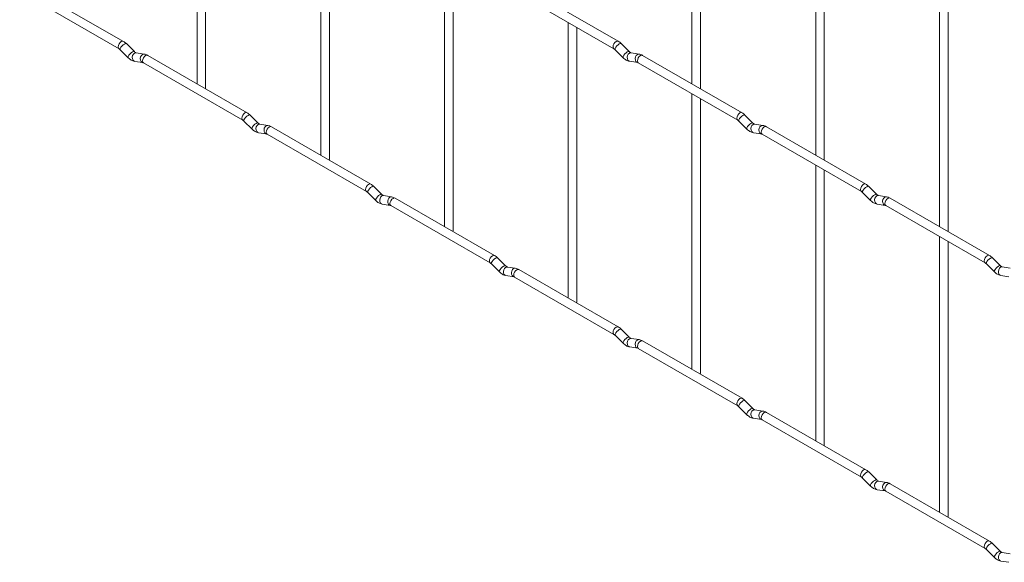
# Paper-space layout 'Layout1' of a CAD drawing. Units: millimetres. Extents: x -885 to 927, y -951 to 1592.
# Drawn here: x -576 to -290, y -250 to -92 of the extents above; entities that cross this region are included whole.
import ezdxf

# ---------------------------------------------------------------- set-up
doc = ezdxf.new("R2010")
doc.units = ezdxf.units.MM

psp = doc.layouts.get("Layout1")

# ---------------------------------------------------------------- linework, layer by layer
at = {"color": 7, "linetype": 'Continuous', "lineweight": 15}
for p, q in [((-524.16, -30.7), (-524.16, -110.77)), ((-380.47, -30.68), (-380.47, -110.76)), ((-521.66, -111.92), (-521.66, -32.14)), ((-377.97, -112.2), (-377.97, -32.13)), ((-488.23, -51.43), (-488.23, -131.51)), ((-344.55, -51.42), (-344.55, -131.49)), ((-485.73, -132.65), (-485.73, -52.88)), ((-342.05, -132.94), (-342.05, -52.86)), ((-452.31, -72.17), (-452.31, -152.24)), ((-449.81, -153.39), (-449.81, -73.61)), ((-308.63, -72.16), (-308.63, -152.23)), ((-306.13, -153.67), (-306.13, -73.6)), ((-545.54, -98.42), (-574.39, -81.77)), ((-401.86, -98.41), (-430.71, -81.76)), ((-575.64, -83.93), (-546.79, -100.59)), ((-431.96, -83.92), (-403.11, -100.57)), ((-416.39, -92.91), (-416.39, -172.98)), ((-413.89, -174.13), (-413.89, -94.35)), ((-542.36, -101.41), (-544.68, -99.09)), ((-398.67, -101.4), (-401, -99.08)), ((-546.45, -100.86), (-544.12, -103.18)), ((-542.36, -101.41), (-542.37, -101.41)), ((-539.51, -102.13), (-541.84, -101.76)), ((-509.62, -119.16), (-538.47, -102.51)), ((-402.76, -100.85), (-400.44, -103.17)), ((-398.67, -101.4), (-398.68, -101.39)), ((-395.83, -102.11), (-398.15, -101.75)), ((-365.94, -119.15), (-394.79, -102.49)), ((-542.22, -104.23), (-539.9, -104.6)), ((-539.72, -104.67), (-510.87, -121.33)), ((-398.54, -104.22), (-396.21, -104.58)), ((-396.04, -104.66), (-367.19, -121.31)), ((-521.73, -112.17), (-521.66, -111.92)), ((-380.47, -113.64), (-380.47, -193.72)), ((-377.97, -194.86), (-377.97, -115.09)), ((-506.43, -122.15), (-508.76, -119.83)), ((-362.75, -122.14), (-365.08, -119.82)), ((-510.53, -121.6), (-508.2, -123.92)), ((-506.43, -122.15), (-506.44, -122.14)), ((-503.59, -122.86), (-505.91, -122.5)), ((-366.84, -121.59), (-364.52, -123.91)), ((-362.75, -122.14), (-362.76, -122.13)), ((-359.9, -122.85), (-362.23, -122.49)), ((-506.3, -124.97), (-503.98, -125.33)), ((-503.8, -125.41), (-474.95, -142.06)), ((-473.7, -139.9), (-502.55, -123.24)), ((-362.62, -124.96), (-360.29, -125.32)), ((-360.12, -125.39), (-331.27, -142.05)), ((-330.02, -139.88), (-358.87, -123.23)), ((-485.81, -132.91), (-485.73, -132.65)), ((-344.55, -134.38), (-344.55, -214.45)), ((-342.05, -215.6), (-342.05, -135.82)), ((-474.61, -142.34), (-472.28, -144.66)), ((-470.51, -142.89), (-472.84, -140.57)), ((-470.51, -142.89), (-470.52, -142.88)), ((-330.92, -142.32), (-328.6, -144.64)), ((-326.83, -142.87), (-329.16, -140.55)), ((-326.83, -142.87), (-326.84, -142.87)), ((-470.38, -145.71), (-468.05, -146.07)), ((-467.67, -143.6), (-469.99, -143.24)), ((-437.78, -160.63), (-466.63, -143.98)), ((-326.7, -145.69), (-324.37, -146.06)), ((-323.98, -143.59), (-326.31, -143.22)), ((-294.1, -160.62), (-322.95, -143.97)), ((-467.88, -146.14), (-439.03, -162.8)), ((-324.2, -146.13), (-295.35, -162.79)), ((-449.89, -153.64), (-449.81, -153.39)), ((-308.63, -155.12), (-308.63, -235.19)), ((-306.13, -236.34), (-306.13, -156.56)), ((-434.59, -163.62), (-436.92, -161.3)), ((-290.91, -163.61), (-293.23, -161.29)), ((-438.68, -163.07), (-436.36, -165.39)), ((-434.59, -163.62), (-434.6, -163.62)), ((-431.75, -164.34), (-434.07, -163.97)), ((-401.86, -181.37), (-430.71, -164.72)), ((-295, -163.06), (-292.67, -165.38)), ((-290.91, -163.61), (-290.92, -163.6)), ((-288.06, -164.32), (-290.39, -163.96)), ((-434.46, -166.44), (-432.13, -166.81)), ((-431.96, -166.88), (-403.11, -183.54)), ((-290.77, -166.43), (-288.45, -166.79)), ((-413.97, -174.38), (-413.89, -174.13)), ((-398.67, -184.36), (-401, -182.04)), ((-402.76, -183.81), (-400.44, -186.13)), ((-398.67, -184.36), (-398.68, -184.35)), ((-395.83, -185.07), (-398.15, -184.71)), ((-365.94, -202.11), (-394.79, -185.45)), ((-398.54, -187.18), (-396.21, -187.54)), ((-396.04, -187.62), (-367.19, -204.27)), ((-378.05, -195.12), (-377.97, -194.86)), ((-362.75, -205.1), (-365.08, -202.78)), ((-366.84, -204.55), (-364.52, -206.87)), ((-362.75, -205.1), (-362.76, -205.09)), ((-359.9, -205.81), (-362.23, -205.45)), ((-362.62, -207.92), (-360.29, -208.28)), ((-360.12, -208.35), (-331.27, -225.01)), ((-330.02, -222.84), (-358.87, -206.19)), ((-342.13, -215.85), (-342.05, -215.6)), ((-330.92, -225.28), (-328.6, -227.6)), ((-326.83, -225.83), (-329.16, -223.51)), ((-326.83, -225.83), (-326.84, -225.83)), ((-326.7, -228.65), (-324.37, -229.02)), ((-323.98, -226.55), (-326.31, -226.18)), ((-294.1, -243.58), (-322.95, -226.93)), ((-324.2, -229.09), (-295.35, -245.75)), ((-306.21, -236.59), (-306.13, -236.34)), ((-290.91, -246.57), (-293.23, -244.25)), ((-295, -246.02), (-292.67, -248.34)), ((-290.91, -246.57), (-290.92, -246.56)), ((-288.06, -247.28), (-290.39, -246.92)), ((-290.77, -249.39), (-288.45, -249.75))]:
    psp.add_line(p, q, dxfattribs=at)
at = {"color": 8, "linetype": 'Continuous', "lineweight": 15, "flags": 128}
for points in [[(-545.54, -98.42), (-545.83, -98.37), (-546.17, -98.49), (-546.51, -98.76), (-546.79, -99.14), (-546.99, -99.59), (-547.05, -100.02), (-546.99, -100.37), (-546.8, -100.59)], [(-544.68, -99.09), (-544.73, -99.06), (-544.95, -99.06), (-545.26, -99.19), (-545.62, -99.45), (-545.98, -99.78), (-546.27, -100.15), (-546.45, -100.49), (-546.5, -100.75), (-546.45, -100.86)], [(-401.86, -98.41), (-402.15, -98.35), (-402.49, -98.47), (-402.82, -98.74), (-403.11, -99.13), (-403.3, -99.57), (-403.37, -100), (-403.3, -100.35), (-403.11, -100.57)], [(-401, -99.08), (-401.04, -99.05), (-401.26, -99.05), (-401.58, -99.18), (-401.94, -99.44), (-402.29, -99.77), (-402.58, -100.14), (-402.76, -100.48), (-402.81, -100.74), (-402.76, -100.85)], [(-542.37, -101.41), (-542.4, -101.38), (-542.62, -101.38), (-542.94, -101.51), (-543.3, -101.77), (-543.65, -102.11), (-543.94, -102.47), (-544.12, -102.81), (-544.17, -103.07), (-544.12, -103.18)], [(-541.84, -101.76), (-541.97, -101.76), (-542.33, -101.86), (-542.65, -102.15), (-542.87, -102.56), (-542.96, -103.04), (-542.91, -103.51), (-542.73, -103.9), (-542.44, -104.16), (-542.22, -104.23)], [(-539.51, -102.13), (-539.64, -102.12), (-540.01, -102.23), (-540.32, -102.51), (-540.54, -102.92), (-540.64, -103.4), (-540.59, -103.87), (-540.4, -104.27), (-540.11, -104.52), (-539.91, -104.59)], [(-538.47, -102.51), (-538.76, -102.45), (-539.1, -102.57), (-539.44, -102.84), (-539.72, -103.23), (-539.91, -103.67), (-539.98, -104.1), (-539.91, -104.45), (-539.72, -104.67), (-539.72, -104.67)], [(-398.68, -101.39), (-398.72, -101.37), (-398.94, -101.37), (-399.25, -101.5), (-399.61, -101.76), (-399.97, -102.09), (-400.26, -102.46), (-400.44, -102.8), (-400.49, -103.06), (-400.44, -103.17)], [(-398.15, -101.75), (-398.29, -101.74), (-398.65, -101.85), (-398.96, -102.13), (-399.18, -102.54), (-399.28, -103.02), (-399.23, -103.49), (-399.05, -103.89), (-398.76, -104.15), (-398.54, -104.22)], [(-395.83, -102.11), (-395.96, -102.11), (-396.32, -102.21), (-396.64, -102.5), (-396.86, -102.91), (-396.95, -103.39), (-396.9, -103.86), (-396.72, -104.25), (-396.43, -104.51), (-396.23, -104.58)], [(-394.79, -102.49), (-395.08, -102.44), (-395.41, -102.55), (-395.75, -102.83), (-396.04, -103.21), (-396.23, -103.66), (-396.3, -104.08), (-396.23, -104.44), (-396.04, -104.66), (-396.04, -104.66)], [(-509.62, -119.16), (-509.91, -119.1), (-510.25, -119.22), (-510.59, -119.49), (-510.87, -119.88), (-511.06, -120.32), (-511.13, -120.75), (-511.06, -121.1), (-510.88, -121.32)], [(-508.76, -119.83), (-508.8, -119.8), (-509.03, -119.8), (-509.34, -119.93), (-509.7, -120.19), (-510.05, -120.52), (-510.34, -120.89), (-510.53, -121.23), (-510.58, -121.49), (-510.53, -121.6)], [(-365.94, -119.15), (-366.23, -119.09), (-366.56, -119.21), (-366.9, -119.48), (-367.19, -119.87), (-367.38, -120.31), (-367.45, -120.74), (-367.38, -121.09), (-367.19, -121.31)], [(-365.08, -119.82), (-365.12, -119.79), (-365.34, -119.78), (-365.66, -119.92), (-366.02, -120.17), (-366.37, -120.51), (-366.66, -120.87), (-366.84, -121.21), (-366.89, -121.47), (-366.84, -121.59)], [(-506.44, -122.14), (-506.48, -122.12), (-506.7, -122.12), (-507.02, -122.25), (-507.38, -122.51), (-507.73, -122.84), (-508.02, -123.21), (-508.2, -123.55), (-508.25, -123.81), (-508.2, -123.92)], [(-505.91, -122.5), (-506.05, -122.49), (-506.41, -122.6), (-506.73, -122.88), (-506.95, -123.29), (-507.04, -123.77), (-506.99, -124.24), (-506.81, -124.64), (-506.52, -124.9), (-506.3, -124.97)], [(-503.59, -122.86), (-503.72, -122.86), (-504.08, -122.97), (-504.4, -123.25), (-504.62, -123.66), (-504.71, -124.14), (-504.67, -124.61), (-504.48, -125), (-504.19, -125.26), (-503.99, -125.33)], [(-362.76, -122.13), (-362.79, -122.11), (-363.02, -122.1), (-363.33, -122.24), (-363.69, -122.49), (-364.04, -122.83), (-364.33, -123.19), (-364.52, -123.53), (-364.57, -123.79), (-364.52, -123.91)], [(-362.23, -122.49), (-362.36, -122.48), (-362.73, -122.59), (-363.04, -122.87), (-363.26, -123.28), (-363.36, -123.76), (-363.31, -124.23), (-363.12, -124.63), (-362.83, -124.88), (-362.62, -124.96)], [(-359.9, -122.85), (-360.04, -122.84), (-360.4, -122.95), (-360.72, -123.23), (-360.94, -123.64), (-361.03, -124.12), (-360.98, -124.6), (-360.8, -124.99), (-360.51, -125.25), (-360.31, -125.32)], [(-502.55, -123.24), (-502.84, -123.19), (-503.18, -123.3), (-503.52, -123.58), (-503.8, -123.96), (-503.99, -124.41), (-504.06, -124.83), (-503.99, -125.19), (-503.8, -125.41), (-503.8, -125.41)], [(-358.87, -123.23), (-359.15, -123.17), (-359.49, -123.29), (-359.83, -123.56), (-360.12, -123.95), (-360.31, -124.39), (-360.38, -124.82), (-360.31, -125.17), (-360.12, -125.39), (-360.12, -125.39)], [(-473.7, -139.9), (-473.99, -139.84), (-474.33, -139.96), (-474.67, -140.23), (-474.95, -140.62), (-475.14, -141.06), (-475.21, -141.49), (-475.14, -141.84), (-474.96, -142.06)], [(-330.02, -139.88), (-330.3, -139.83), (-330.64, -139.95), (-330.98, -140.22), (-331.27, -140.61), (-331.46, -141.05), (-331.53, -141.48), (-331.46, -141.83), (-331.27, -142.05)], [(-472.84, -140.57), (-472.88, -140.54), (-473.1, -140.53), (-473.42, -140.67), (-473.78, -140.92), (-474.13, -141.26), (-474.42, -141.62), (-474.61, -141.96), (-474.65, -142.22), (-474.61, -142.34)], [(-470.52, -142.88), (-470.56, -142.86), (-470.78, -142.85), (-471.09, -142.99), (-471.46, -143.24), (-471.81, -143.58), (-472.1, -143.94), (-472.28, -144.28), (-472.33, -144.54), (-472.28, -144.66)], [(-329.16, -140.55), (-329.2, -140.52), (-329.42, -140.52), (-329.74, -140.65), (-330.1, -140.91), (-330.45, -141.24), (-330.74, -141.61), (-330.92, -141.95), (-330.97, -142.21), (-330.92, -142.32)], [(-326.84, -142.87), (-326.87, -142.84), (-327.09, -142.84), (-327.41, -142.97), (-327.77, -143.23), (-328.12, -143.57), (-328.41, -143.93), (-328.6, -144.27), (-328.65, -144.53), (-328.6, -144.64)], [(-469.99, -143.24), (-470.13, -143.23), (-470.49, -143.34), (-470.8, -143.62), (-471.03, -144.03), (-471.12, -144.51), (-471.07, -144.98), (-470.89, -145.38), (-470.6, -145.63), (-470.38, -145.71)], [(-467.67, -143.6), (-467.8, -143.59), (-468.16, -143.7), (-468.48, -143.98), (-468.7, -144.39), (-468.79, -144.87), (-468.75, -145.35), (-468.56, -145.74), (-468.27, -146), (-468.07, -146.07)], [(-466.63, -143.98), (-466.92, -143.92), (-467.26, -144.04), (-467.59, -144.31), (-467.88, -144.7), (-468.07, -145.14), (-468.14, -145.57), (-468.07, -145.92), (-467.88, -146.14), (-467.88, -146.14)], [(-326.31, -143.22), (-326.44, -143.22), (-326.81, -143.32), (-327.12, -143.61), (-327.34, -144.02), (-327.43, -144.5), (-327.39, -144.97), (-327.2, -145.36), (-326.91, -145.62), (-326.7, -145.69)], [(-323.98, -143.59), (-324.12, -143.58), (-324.48, -143.69), (-324.79, -143.97), (-325.02, -144.38), (-325.11, -144.86), (-325.06, -145.33), (-324.88, -145.73), (-324.59, -145.98), (-324.39, -146.05)], [(-322.95, -143.97), (-323.23, -143.91), (-323.57, -144.03), (-323.91, -144.3), (-324.2, -144.69), (-324.39, -145.13), (-324.46, -145.56), (-324.39, -145.91), (-324.2, -146.13), (-324.2, -146.13)], [(-437.78, -160.63), (-438.07, -160.58), (-438.41, -160.7), (-438.74, -160.97), (-439.03, -161.36), (-439.22, -161.8), (-439.29, -162.23), (-439.22, -162.58), (-439.03, -162.8)], [(-436.92, -161.3), (-436.96, -161.27), (-437.18, -161.27), (-437.5, -161.4), (-437.86, -161.66), (-438.21, -161.99), (-438.5, -162.36), (-438.69, -162.7), (-438.73, -162.96), (-438.68, -163.07)], [(-294.1, -160.62), (-294.38, -160.56), (-294.72, -160.68), (-295.06, -160.96), (-295.35, -161.34), (-295.54, -161.78), (-295.61, -162.21), (-295.54, -162.56), (-295.35, -162.78)], [(-293.23, -161.29), (-293.28, -161.26), (-293.5, -161.26), (-293.81, -161.39), (-294.18, -161.65), (-294.53, -161.98), (-294.82, -162.35), (-295, -162.69), (-295.05, -162.95), (-295, -163.06)], [(-434.6, -163.62), (-434.64, -163.59), (-434.86, -163.59), (-435.17, -163.73), (-435.53, -163.98), (-435.89, -164.32), (-436.18, -164.68), (-436.36, -165.02), (-436.41, -165.28), (-436.36, -165.39)], [(-434.07, -163.97), (-434.21, -163.97), (-434.57, -164.07), (-434.88, -164.36), (-435.1, -164.77), (-435.2, -165.25), (-435.15, -165.72), (-434.97, -166.11), (-434.68, -166.37), (-434.46, -166.44)], [(-431.75, -164.34), (-431.88, -164.33), (-432.24, -164.44), (-432.56, -164.72), (-432.78, -165.13), (-432.87, -165.61), (-432.82, -166.08), (-432.64, -166.48), (-432.35, -166.73), (-432.15, -166.8)], [(-430.71, -164.72), (-431, -164.66), (-431.34, -164.78), (-431.67, -165.05), (-431.96, -165.44), (-432.15, -165.88), (-432.22, -166.31), (-432.15, -166.66), (-431.96, -166.88), (-431.96, -166.88)], [(-290.92, -163.6), (-290.95, -163.58), (-291.17, -163.58), (-291.49, -163.71), (-291.85, -163.97), (-292.2, -164.3), (-292.49, -164.67), (-292.68, -165.01), (-292.72, -165.27), (-292.67, -165.38)], [(-290.39, -163.96), (-290.52, -163.95), (-290.88, -164.06), (-291.2, -164.34), (-291.42, -164.75), (-291.51, -165.23), (-291.47, -165.7), (-291.28, -166.1), (-290.99, -166.36), (-290.77, -166.43)], [(-401.86, -181.37), (-402.15, -181.31), (-402.49, -181.43), (-402.82, -181.71), (-403.11, -182.09), (-403.3, -182.53), (-403.37, -182.96), (-403.3, -183.31), (-403.11, -183.53)], [(-401, -182.04), (-401.04, -182.01), (-401.26, -182.01), (-401.58, -182.14), (-401.94, -182.4), (-402.29, -182.73), (-402.58, -183.1), (-402.76, -183.44), (-402.81, -183.7), (-402.76, -183.81)], [(-398.68, -184.35), (-398.72, -184.33), (-398.94, -184.33), (-399.25, -184.46), (-399.61, -184.72), (-399.97, -185.05), (-400.26, -185.42), (-400.44, -185.76), (-400.49, -186.02), (-400.44, -186.13)], [(-398.15, -184.71), (-398.29, -184.7), (-398.65, -184.81), (-398.96, -185.09), (-399.18, -185.5), (-399.28, -185.98), (-399.23, -186.46), (-399.05, -186.85), (-398.76, -187.11), (-398.54, -187.18)], [(-395.83, -185.07), (-395.96, -185.07), (-396.32, -185.18), (-396.64, -185.46), (-396.86, -185.87), (-396.95, -186.35), (-396.9, -186.82), (-396.72, -187.21), (-396.43, -187.47), (-396.23, -187.54)], [(-394.79, -185.45), (-395.08, -185.4), (-395.41, -185.51), (-395.75, -185.79), (-396.04, -186.17), (-396.23, -186.62), (-396.3, -187.05), (-396.23, -187.4), (-396.04, -187.62), (-396.04, -187.62)], [(-365.94, -202.11), (-366.23, -202.05), (-366.56, -202.17), (-366.9, -202.44), (-367.19, -202.83), (-367.38, -203.27), (-367.45, -203.7), (-367.38, -204.05), (-367.19, -204.27)], [(-365.08, -202.78), (-365.12, -202.75), (-365.34, -202.74), (-365.66, -202.88), (-366.02, -203.13), (-366.37, -203.47), (-366.66, -203.83), (-366.84, -204.17), (-366.89, -204.43), (-366.84, -204.55)], [(-362.76, -205.09), (-362.79, -205.07), (-363.02, -205.06), (-363.33, -205.2), (-363.69, -205.45), (-364.04, -205.79), (-364.33, -206.15), (-364.52, -206.49), (-364.57, -206.75), (-364.52, -206.87)], [(-362.23, -205.45), (-362.36, -205.44), (-362.73, -205.55), (-363.04, -205.83), (-363.26, -206.24), (-363.36, -206.72), (-363.31, -207.19), (-363.12, -207.59), (-362.83, -207.84), (-362.62, -207.92)], [(-359.9, -205.81), (-360.04, -205.8), (-360.4, -205.91), (-360.72, -206.19), (-360.94, -206.6), (-361.03, -207.08), (-360.98, -207.56), (-360.8, -207.95), (-360.51, -208.21), (-360.31, -208.28)], [(-358.87, -206.19), (-359.15, -206.13), (-359.49, -206.25), (-359.83, -206.52), (-360.12, -206.91), (-360.31, -207.35), (-360.38, -207.78), (-360.31, -208.13), (-360.12, -208.35), (-360.12, -208.35)], [(-330.02, -222.84), (-330.3, -222.79), (-330.64, -222.91), (-330.98, -223.18), (-331.27, -223.57), (-331.46, -224.01), (-331.53, -224.44), (-331.46, -224.79), (-331.27, -225.01)], [(-329.16, -223.51), (-329.2, -223.48), (-329.42, -223.48), (-329.74, -223.61), (-330.1, -223.87), (-330.45, -224.21), (-330.74, -224.57), (-330.92, -224.91), (-330.97, -225.17), (-330.92, -225.28)], [(-326.84, -225.83), (-326.87, -225.8), (-327.09, -225.8), (-327.41, -225.94), (-327.77, -226.19), (-328.12, -226.53), (-328.41, -226.89), (-328.6, -227.23), (-328.65, -227.49), (-328.6, -227.6)], [(-326.31, -226.18), (-326.44, -226.18), (-326.81, -226.28), (-327.12, -226.57), (-327.34, -226.98), (-327.43, -227.46), (-327.39, -227.93), (-327.2, -228.32), (-326.91, -228.58), (-326.7, -228.65)], [(-323.98, -226.55), (-324.12, -226.54), (-324.48, -226.65), (-324.79, -226.93), (-325.02, -227.34), (-325.11, -227.82), (-325.06, -228.29), (-324.88, -228.69), (-324.59, -228.94), (-324.39, -229.01)], [(-322.95, -226.93), (-323.23, -226.87), (-323.57, -226.99), (-323.91, -227.26), (-324.2, -227.65), (-324.39, -228.09), (-324.46, -228.52), (-324.39, -228.87), (-324.2, -229.09), (-324.2, -229.09)], [(-294.1, -243.58), (-294.38, -243.53), (-294.72, -243.64), (-295.06, -243.92), (-295.35, -244.3), (-295.54, -244.74), (-295.61, -245.17), (-295.54, -245.53), (-295.35, -245.74)], [(-293.23, -244.25), (-293.28, -244.22), (-293.5, -244.22), (-293.81, -244.35), (-294.18, -244.61), (-294.53, -244.94), (-294.82, -245.31), (-295, -245.65), (-295.05, -245.91), (-295, -246.02)], [(-290.92, -246.56), (-290.95, -246.54), (-291.17, -246.54), (-291.49, -246.67), (-291.85, -246.93), (-292.2, -247.26), (-292.49, -247.63), (-292.68, -247.97), (-292.72, -248.23), (-292.67, -248.34)], [(-290.39, -246.92), (-290.52, -246.91), (-290.88, -247.02), (-291.2, -247.3), (-291.42, -247.71), (-291.51, -248.19), (-291.47, -248.67), (-291.28, -249.06), (-290.99, -249.32), (-290.77, -249.39)]]:
    psp.add_lwpolyline(points, dxfattribs=at)
at = {"color": 7, "linetype": 'Continuous', "lineweight": 15}
for points, knots in [([(-544.68, -99.09), (-544.82, -98.96), (-545.1, -98.7), (-545.4, -98.51), (-545.54, -98.42)], [0, 0, 0, 0, 0.520084, 1, 1, 1, 1]), ([(-401, -99.08), (-401.14, -98.95), (-401.41, -98.69), (-401.71, -98.5), (-401.86, -98.41)], [0, 0, 0, 0, 0.520084, 1, 1, 1, 1]), ([(-546.79, -100.59), (-546.74, -100.62), (-546.63, -100.69), (-546.51, -100.81), (-546.45, -100.86)], [0, 0, 0, 0, 0.524096, 1, 1, 1, 1]), ([(-541.84, -101.76), (-541.85, -101.76), (-541.88, -101.75), (-542.07, -101.67), (-542.26, -101.5), (-542.36, -101.41)], [0, 0, 0, 0, 0.269975, 0.608171, 1, 1, 1, 1]), ([(-538.47, -102.51), (-538.65, -102.42), (-538.98, -102.24), (-539.34, -102.16), (-539.51, -102.13)], [0, 0, 0, 0, 0.514814, 1, 1, 1, 1]), ([(-403.11, -100.57), (-403.05, -100.61), (-402.95, -100.68), (-402.82, -100.79), (-402.76, -100.85)], [0, 0, 0, 0, 0.524096, 1, 1, 1, 1]), ([(-398.15, -101.75), (-398.17, -101.75), (-398.2, -101.74), (-398.39, -101.65), (-398.57, -101.49), (-398.67, -101.4)], [0, 0, 0, 0, 0.269975, 0.608171, 1, 1, 1, 1]), ([(-394.79, -102.49), (-394.96, -102.4), (-395.29, -102.23), (-395.65, -102.15), (-395.83, -102.11)], [0, 0, 0, 0, 0.514814, 1, 1, 1, 1]), ([(-544.12, -103.18), (-543.98, -103.32), (-543.57, -103.7), (-542.92, -104.07), (-542.41, -104.19), (-542.22, -104.23)], [0, 0, 0, 0, 0.25153, 0.729095, 1, 1, 1, 1]), ([(-539.9, -104.6), (-539.88, -104.6), (-539.86, -104.6), (-539.77, -104.65), (-539.72, -104.67)], [0, 0, 0, 0, 0.533867, 1, 1, 1, 1]), ([(-400.44, -103.17), (-400.3, -103.3), (-399.88, -103.68), (-399.24, -104.06), (-398.72, -104.18), (-398.54, -104.22)], [0, 0, 0, 0, 0.25153, 0.729095, 1, 1, 1, 1]), ([(-396.21, -104.58), (-396.2, -104.59), (-396.17, -104.59), (-396.08, -104.64), (-396.04, -104.66)], [0, 0, 0, 0, 0.533867, 1, 1, 1, 1]), ([(-508.76, -119.83), (-508.9, -119.7), (-509.18, -119.44), (-509.48, -119.25), (-509.62, -119.16)], [0, 0, 0, 0, 0.520084, 1, 1, 1, 1]), ([(-365.08, -119.82), (-365.22, -119.68), (-365.49, -119.43), (-365.79, -119.24), (-365.94, -119.15)], [0, 0, 0, 0, 0.520084, 1, 1, 1, 1]), ([(-510.87, -121.33), (-510.82, -121.36), (-510.71, -121.43), (-510.59, -121.54), (-510.53, -121.6)], [0, 0, 0, 0, 0.524096, 1, 1, 1, 1]), ([(-505.91, -122.5), (-505.93, -122.5), (-505.96, -122.49), (-506.15, -122.4), (-506.34, -122.24), (-506.43, -122.15)], [0, 0, 0, 0, 0.269975, 0.608171, 1, 1, 1, 1]), ([(-502.55, -123.24), (-502.72, -123.15), (-503.06, -122.98), (-503.42, -122.9), (-503.59, -122.86)], [0, 0, 0, 0, 0.514814, 1, 1, 1, 1]), ([(-367.19, -121.31), (-367.13, -121.35), (-367.03, -121.41), (-366.9, -121.53), (-366.84, -121.59)], [0, 0, 0, 0, 0.524096, 1, 1, 1, 1]), ([(-362.23, -122.49), (-362.24, -122.48), (-362.28, -122.48), (-362.47, -122.39), (-362.65, -122.23), (-362.75, -122.14)], [0, 0, 0, 0, 0.269975, 0.608171, 1, 1, 1, 1]), ([(-358.87, -123.23), (-359.04, -123.14), (-359.37, -122.96), (-359.73, -122.89), (-359.9, -122.85)], [0, 0, 0, 0, 0.514814, 1, 1, 1, 1]), ([(-508.2, -123.92), (-508.06, -124.05), (-507.65, -124.43), (-507, -124.81), (-506.49, -124.93), (-506.3, -124.97)], [0, 0, 0, 0, 0.25153, 0.729095, 1, 1, 1, 1]), ([(-503.98, -125.33), (-503.96, -125.34), (-503.94, -125.34), (-503.85, -125.39), (-503.8, -125.41)], [0, 0, 0, 0, 0.533867, 1, 1, 1, 1]), ([(-364.52, -123.91), (-364.37, -124.04), (-363.96, -124.42), (-363.32, -124.8), (-362.8, -124.91), (-362.62, -124.96)], [0, 0, 0, 0, 0.25153, 0.729095, 1, 1, 1, 1]), ([(-360.29, -125.32), (-360.28, -125.32), (-360.25, -125.33), (-360.16, -125.37), (-360.12, -125.39)], [0, 0, 0, 0, 0.533867, 1, 1, 1, 1]), ([(-472.84, -140.57), (-472.98, -140.43), (-473.25, -140.18), (-473.56, -139.99), (-473.7, -139.9)], [0, 0, 0, 0, 0.520084, 1, 1, 1, 1]), ([(-329.16, -140.55), (-329.3, -140.42), (-329.57, -140.16), (-329.87, -139.97), (-330.02, -139.88)], [0, 0, 0, 0, 0.5200837, 1, 1, 1, 1]), ([(-474.95, -142.06), (-474.9, -142.1), (-474.79, -142.16), (-474.66, -142.28), (-474.61, -142.34)], [0, 0, 0, 0, 0.524096, 1, 1, 1, 1]), ([(-469.99, -143.24), (-470.01, -143.23), (-470.04, -143.23), (-470.23, -143.14), (-470.42, -142.98), (-470.51, -142.89)], [0, 0, 0, 0, 0.269975, 0.608171, 1, 1, 1, 1]), ([(-331.27, -142.05), (-331.21, -142.08), (-331.11, -142.15), (-330.98, -142.27), (-330.92, -142.32)], [0, 0, 0, 0, 0.524096, 1, 1, 1, 1]), ([(-326.31, -143.22), (-326.32, -143.22), (-326.35, -143.21), (-326.55, -143.13), (-326.73, -142.96), (-326.83, -142.87)], [0, 0, 0, 0, 0.269975, 0.608171, 1, 1, 1, 1]), ([(-472.28, -144.66), (-472.14, -144.79), (-471.72, -145.17), (-471.08, -145.55), (-470.57, -145.66), (-470.38, -145.71)], [0, 0, 0, 0, 0.25153, 0.729095, 1, 1, 1, 1]), ([(-466.63, -143.98), (-466.8, -143.89), (-467.14, -143.71), (-467.49, -143.64), (-467.67, -143.6)], [0, 0, 0, 0, 0.514814, 1, 1, 1, 1]), ([(-328.6, -144.64), (-328.45, -144.78), (-328.04, -145.16), (-327.4, -145.53), (-326.88, -145.65), (-326.7, -145.69)], [0, 0, 0, 0, 0.25153, 0.729095, 1, 1, 1, 1]), ([(-322.95, -143.97), (-323.12, -143.88), (-323.45, -143.7), (-323.81, -143.62), (-323.98, -143.59)], [0, 0, 0, 0, 0.514814, 1, 1, 1, 1]), ([(-468.05, -146.07), (-468.04, -146.07), (-468.02, -146.08), (-467.92, -146.12), (-467.88, -146.14)], [0, 0, 0, 0, 0.533867, 1, 1, 1, 1]), ([(-324.37, -146.06), (-324.36, -146.06), (-324.33, -146.06), (-324.24, -146.11), (-324.2, -146.13)], [0, 0, 0, 0, 0.5338668, 1, 1, 1, 1]), ([(-439.03, -162.8), (-438.98, -162.83), (-438.87, -162.9), (-438.74, -163.02), (-438.68, -163.07)], [0, 0, 0, 0, 0.524096, 1, 1, 1, 1]), ([(-436.92, -161.3), (-437.06, -161.17), (-437.33, -160.91), (-437.64, -160.72), (-437.78, -160.63)], [0, 0, 0, 0, 0.520084, 1, 1, 1, 1]), ([(-295.35, -162.79), (-295.29, -162.82), (-295.19, -162.89), (-295.06, -163), (-295, -163.06)], [0, 0, 0, 0, 0.524096, 1, 1, 1, 1]), ([(-293.23, -161.29), (-293.38, -161.16), (-293.65, -160.9), (-293.95, -160.71), (-294.1, -160.62)], [0, 0, 0, 0, 0.5200837, 1, 1, 1, 1]), ([(-436.36, -165.39), (-436.22, -165.53), (-435.8, -165.91), (-435.16, -166.28), (-434.65, -166.4), (-434.46, -166.44)], [0, 0, 0, 0, 0.25153, 0.729095, 1, 1, 1, 1]), ([(-434.07, -163.97), (-434.09, -163.97), (-434.12, -163.96), (-434.31, -163.88), (-434.49, -163.71), (-434.59, -163.62)], [0, 0, 0, 0, 0.269975, 0.608171, 1, 1, 1, 1]), ([(-430.71, -164.72), (-430.88, -164.63), (-431.22, -164.45), (-431.57, -164.37), (-431.75, -164.34)], [0, 0, 0, 0, 0.514814, 1, 1, 1, 1]), ([(-292.67, -165.38), (-292.53, -165.51), (-292.12, -165.89), (-291.48, -166.27), (-290.96, -166.39), (-290.77, -166.43)], [0, 0, 0, 0, 0.25153, 0.729095, 1, 1, 1, 1]), ([(-290.39, -163.96), (-290.4, -163.96), (-290.43, -163.95), (-290.63, -163.86), (-290.81, -163.7), (-290.91, -163.61)], [0, 0, 0, 0, 0.269975, 0.608171, 1, 1, 1, 1]), ([(-432.13, -166.81), (-432.12, -166.81), (-432.1, -166.81), (-432, -166.86), (-431.96, -166.88)], [0, 0, 0, 0, 0.533867, 1, 1, 1, 1]), ([(-401, -182.04), (-401.14, -181.91), (-401.41, -181.65), (-401.71, -181.46), (-401.86, -181.37)], [0, 0, 0, 0, 0.520084, 1, 1, 1, 1]), ([(-403.11, -183.54), (-403.05, -183.57), (-402.95, -183.64), (-402.82, -183.75), (-402.76, -183.81)], [0, 0, 0, 0, 0.524096, 1, 1, 1, 1]), ([(-398.15, -184.71), (-398.17, -184.71), (-398.2, -184.7), (-398.39, -184.61), (-398.57, -184.45), (-398.67, -184.36)], [0, 0, 0, 0, 0.269975, 0.608171, 1, 1, 1, 1]), ([(-394.79, -185.45), (-394.96, -185.36), (-395.29, -185.19), (-395.65, -185.11), (-395.83, -185.07)], [0, 0, 0, 0, 0.514814, 1, 1, 1, 1]), ([(-400.44, -186.13), (-400.3, -186.26), (-399.88, -186.64), (-399.24, -187.02), (-398.72, -187.14), (-398.54, -187.18)], [0, 0, 0, 0, 0.25153, 0.729095, 1, 1, 1, 1]), ([(-396.21, -187.54), (-396.2, -187.55), (-396.17, -187.55), (-396.08, -187.6), (-396.04, -187.62)], [0, 0, 0, 0, 0.533867, 1, 1, 1, 1]), ([(-365.08, -202.78), (-365.22, -202.64), (-365.49, -202.39), (-365.79, -202.2), (-365.94, -202.11)], [0, 0, 0, 0, 0.520084, 1, 1, 1, 1]), ([(-367.19, -204.27), (-367.13, -204.31), (-367.03, -204.37), (-366.9, -204.49), (-366.84, -204.55)], [0, 0, 0, 0, 0.524096, 1, 1, 1, 1]), ([(-362.23, -205.45), (-362.24, -205.44), (-362.28, -205.44), (-362.47, -205.35), (-362.65, -205.19), (-362.75, -205.1)], [0, 0, 0, 0, 0.269975, 0.608171, 1, 1, 1, 1]), ([(-358.87, -206.19), (-359.04, -206.1), (-359.37, -205.92), (-359.73, -205.85), (-359.9, -205.81)], [0, 0, 0, 0, 0.514814, 1, 1, 1, 1]), ([(-364.52, -206.87), (-364.37, -207), (-363.96, -207.38), (-363.32, -207.76), (-362.8, -207.87), (-362.62, -207.92)], [0, 0, 0, 0, 0.25153, 0.729095, 1, 1, 1, 1]), ([(-360.29, -208.28), (-360.28, -208.28), (-360.25, -208.29), (-360.16, -208.33), (-360.12, -208.35)], [0, 0, 0, 0, 0.533867, 1, 1, 1, 1]), ([(-329.16, -223.51), (-329.3, -223.38), (-329.57, -223.12), (-329.87, -222.93), (-330.02, -222.84)], [0, 0, 0, 0, 0.520084, 1, 1, 1, 1]), ([(-331.27, -225.01), (-331.21, -225.04), (-331.11, -225.11), (-330.98, -225.23), (-330.92, -225.28)], [0, 0, 0, 0, 0.524096, 1, 1, 1, 1]), ([(-328.6, -227.6), (-328.45, -227.74), (-328.04, -228.12), (-327.4, -228.49), (-326.88, -228.61), (-326.7, -228.65)], [0, 0, 0, 0, 0.25153, 0.729095, 1, 1, 1, 1]), ([(-326.31, -226.18), (-326.32, -226.18), (-326.35, -226.17), (-326.55, -226.09), (-326.73, -225.92), (-326.83, -225.83)], [0, 0, 0, 0, 0.269975, 0.608171, 1, 1, 1, 1]), ([(-322.95, -226.93), (-323.12, -226.84), (-323.45, -226.66), (-323.81, -226.58), (-323.98, -226.55)], [0, 0, 0, 0, 0.514814, 1, 1, 1, 1]), ([(-324.37, -229.02), (-324.36, -229.02), (-324.33, -229.02), (-324.24, -229.07), (-324.2, -229.09)], [0, 0, 0, 0, 0.533867, 1, 1, 1, 1]), ([(-295.35, -245.75), (-295.29, -245.78), (-295.19, -245.85), (-295.06, -245.96), (-295, -246.02)], [0, 0, 0, 0, 0.524096, 1, 1, 1, 1]), ([(-293.23, -244.25), (-293.38, -244.12), (-293.65, -243.86), (-293.95, -243.67), (-294.1, -243.58)], [0, 0, 0, 0, 0.520084, 1, 1, 1, 1]), ([(-292.67, -248.34), (-292.53, -248.47), (-292.12, -248.85), (-291.48, -249.23), (-290.96, -249.35), (-290.77, -249.39)], [0, 0, 0, 0, 0.25153, 0.729095, 1, 1, 1, 1]), ([(-290.39, -246.92), (-290.4, -246.92), (-290.43, -246.91), (-290.63, -246.82), (-290.81, -246.66), (-290.91, -246.57)], [0, 0, 0, 0, 0.269975, 0.608171, 1, 1, 1, 1])]:
    psp.add_open_spline(points, degree=3, knots=knots, dxfattribs=at)

doc.saveas('drawing.dxf')
